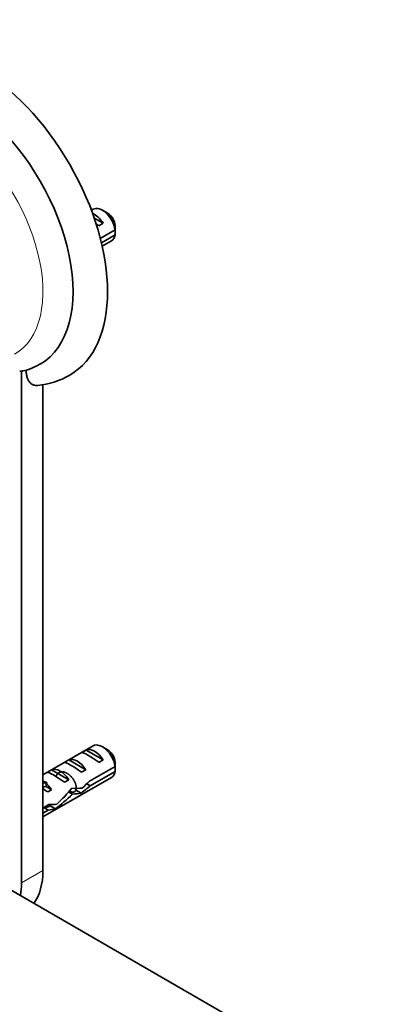
# Model space of a CAD drawing. Units: millimetres. Extents: x 0 to 1478, y 0 to 1758.
# Drawn here: x 307 to 369, y 424 to 586 of the extents above; entities that cross this region are included whole.
import ezdxf
from ezdxf import colors
from ezdxf.entities.mleader import LeaderData, LeaderLine
from ezdxf.math import Vec2, Vec3

# ---------------------------------------------------------------- set-up
doc = ezdxf.new("R2010")
doc.units = ezdxf.units.MM
doc.layers.add('DV5_Défaut', color=7, linetype='Continuous')
doc.layers.add('Défaut', color=7, linetype='Continuous')

# ---------------------------------------------------------------- blocks, each defined once
blk = doc.blocks.new('_DOT')
at = {"color": 0}
blk.add_line((0, 0), (-1, 0), dxfattribs=at)
at = {"color": 0, "const_width": 0.333}
blk.add_lwpolyline([(-0.1665, 0, 1), (0.1665, 0, 1)], format="xyb", close=True, dxfattribs=at)
blk = doc.blocks.new('SE4')
at = {"layer": 'DV5_Défaut', "color": 7, "linetype": 'Continuous', "lineweight": 35}
for p, q in [((319.36, 554.81), (319.07, 554.64)), ((321.71, 554.17), (320.86, 554.66)), ((319.53, 553.35), (320.99, 552.5)), ((320.28, 552.1), (320.99, 552.5)), ((322.95, 551.41), (320.53, 550.01)), ((320.71, 549.3), (322.95, 550.6)), ((320.84, 548.73), (322.36, 549.61)), ((307.57, 444.11), (307.57, 528.21)), ((311.1, 446.15), (311.1, 525.99)), ((319.36, 466.63), (311.1, 461.86)), ((321.71, 465.99), (320.86, 466.48)), ((317.48, 465.53), (318.18, 465.94)), ((318.18, 465.94), (320.99, 464.32)), ((314.65, 463.9), (315.36, 464.31)), ((315.36, 464.31), (318.16, 462.69)), ((322.95, 463.23), (318.77, 460.82)), ((320.28, 463.91), (320.99, 464.32)), ((584.47, 282.05), (273.78, 461.42)), ((311.1, 454.93), (322.36, 461.43)), ((311.82, 462.27), (312.53, 462.68)), ((312.53, 462.68), (315.33, 461.06)), ((317.46, 462.28), (318.16, 462.69)), ((318.87, 460.06), (322.95, 462.41)), ((311.79, 460.55), (311.63, 460.54)), ((311.79, 460.55), (311.63, 460.46)), ((311.63, 460.46), (311.63, 459.93)), ((311.63, 459.93), (312.51, 459.42)), ((314.63, 460.65), (315.33, 461.06)), ((318.87, 460.06), (318.32, 460.38)), ((311.9, 459.07), (312.51, 459.42)), ((315.95, 458.68), (315.34, 459.03)), ((316.5, 459.36), (317.38, 458.86)), ((312.09, 456.96), (311.1, 456.39)), ((311.94, 456.06), (311.24, 456.47)), ((312.19, 456.82), (313.14, 456.27)), ((311.1, 455.57), (311.94, 456.06))]:
    blk.add_line(p, q, dxfattribs=at)
at = {"layer": 'DV5_Défaut', "color": 7, "linetype": 'Continuous', "lineweight": 18}
for p, q in [((311.1, 460.85), (311.63, 460.54)), ((311.1, 446.15), (307.57, 444.11))]:
    blk.add_line(p, q, dxfattribs=at)
at = {"layer": 'DV5_Défaut', "color": 7, "linetype": 'Continuous', "lineweight": 35}
for centre, radius, start, end in [((279.89, 551.02), 43.07, 0.52, 1.8395), ((279.89, 550.2), 43.07, 0.52, 1.5951), ((305.71, 537.54), 9.54, 282.6642, 301.247), ((307.39, 529.95), 1.78, 266.5331, 282.896), ((309, 538.81), 13.01, 275.5297, 299.945), ((279.89, 462.84), 43.07, 0.52, 1.8395), ((279.89, 462.02), 43.07, 0.52, 1.5951)]:
    blk.add_arc(centre, radius, start, end, dxfattribs=at)
for centre, major_axis, ratio, start_param, end_param in [((300.5, 553.52), (-15, 25.98), 0.57735, 3.141415, 6.282465), ((297.67, 551.89), (-13, 22.52), 0.57735, 3.14183, 6.283861), ((320.86, 552.21), (1.5, -2.6), 0.57735, 0.952846, 3.141593), ((319.59, 551.48), (-1.5, 2.6), 0.57735, 4.775053, 5.648081), ((321.71, 552.7), (0.9, -1.56), 0.57735, 1.066878, 2.356194), ((320.09, 551.77), (-2.66, 1.93), 0.115702, 4.723481, 4.891272), ((320.86, 552.21), (-1.5, 2.6), 0.57735, 3.141593, 3.759543), ((319.59, 463.3), (-1.5, 2.6), 0.57735, 4.775053, 6.220521), ((320.86, 464.03), (1.5, -2.6), 0.57735, 0.952846, 3.141593), ((316.76, 461.66), (-1.5, 2.6), 0.57735, 4.775053, 6.220521), ((320.09, 463.59), (-2.66, 1.93), 0.115702, 4.723481, 6.168949), ((321.71, 464.52), (0.9, -1.56), 0.57735, 1.066878, 2.356194), ((313.93, 460.03), (-1.5, 2.6), 0.57735, 4.775053, 6.220521), ((317.26, 461.95), (-2.66, 1.93), 0.115702, 4.723481, 6.168949), ((314.43, 460.32), (-2.66, 1.93), 0.115702, 4.723481, 6.168949), ((320.86, 464.03), (-1.5, 2.6), 0.57735, 3.141593, 3.759543), ((313.45, 466.53), (3.63, 6.29), 0.57735, 3.447566, 3.565492), ((316.09, 461.28), (-5.42, 0.09), 0.238952, 0.405686, 0.658366), ((313.45, 466.53), (3.28, 5.69), 0.57735, 3.397247, 3.525106), ((311.1, 458.4), (-1.5, 2.6), 0.57735, 4.775053, 5.245107), ((311.89, 458.85), (6.05, 5.73), 0.282797, 4.693365, 5.136135), ((315.44, 460.9), (5.22, -0.24), 0.23758, 4.802041, 5.141878), ((318.02, 462.39), (-7.57, -6.62), 0.231198, 1.287888, 1.482042), ((315.44, 460.9), (7.57, 6.62), 0.231198, -1.492103, -1.324655), ((312.05, 458.94), (-2.96, 1.75), 0.010512, -1.514056, -1.239771), ((313.98, 460.06), (-6.05, -5.73), 0.282797, 1.174727, 1.629027), ((313.71, 459.9), (5.22, -0.24), 0.23758, -1.11563, -0.779706), ((310.8, 458.22), (5.22, -0.24), 0.23758, -1.308756, -1.038374), ((309.06, 457.22), (5.22, -0.24), 0.23758, -0.973859, -0.66133), ((300.5, 452.27), (-7.5, 12.99), 0.57735, 3.388991, 3.926991), ((296.96, 450.23), (-7.5, 12.99), 0.57735, 3.746933, 3.926991)]:
    blk.add_ellipse(centre, major_axis=major_axis, ratio=ratio, start_param=start_param, end_param=end_param, dxfattribs=at)
at = {"layer": 'DV5_Défaut', "color": 7, "linetype": 'Continuous', "lineweight": 18}
blk.add_ellipse((295.19, 550.46), major_axis=(11.25, -19.49), ratio=0.57735, start_param=0, end_param=3.320004, dxfattribs=at)
at = {"layer": 'DV5_Défaut', "color": 7, "linetype": 'Continuous', "lineweight": 35}
blk.add_open_spline([(308.35, 528.44), (308.35, 528.2), (308.36, 527.98), (308.42, 527.55), (308.46, 527.35), (308.58, 526.97), (308.66, 526.79), (308.84, 526.48), (308.95, 526.34), (309.2, 526.11), (309.34, 526.02), (309.57, 525.93), (309.65, 525.9), (309.82, 525.87), (309.91, 525.85), (310.07, 525.85), (310.15, 525.85), (310.23, 525.86)], degree=3, knots=[0, 0, 0, 0, 0.155974, 0.155974, 0.311947, 0.311947, 0.467921, 0.467921, 0.623895, 0.623895, 0.779869, 0.779869, 0.857856, 0.857856, 0.935842, 0.935842, 1, 1, 1, 1], dxfattribs=at)
for points, weights, knots in [([(313.33, 461.74), (313.39, 461.89), (313.48, 462), (313.98, 462.63), (314.89, 462.21), (315.79, 461.79), (316.29, 460.79), (316.78, 459.79), (316.46, 459.26), (316.17, 458.77), (315.5, 459.2)], [0.956172611964, 0.972400768614, 1, 0.866025403784, 1, 0.866025403784, 1, 0.866025403784, 1, 0.874822595361, 0.983560919148], [0, 0, 0, 0.049755, 0.049755, 0.291281, 0.291281, 0.532807, 0.532807, 0.774333, 0.774333, 1, 1, 1]), ([(312.29, 456.97), (312.26, 456.88), (312.22, 456.81), (312, 456.45), (311.53, 456.61)], [0.966253840717, 0.98020098514, 1, 0.904147602538, 0.945450790669], [0, 0, 0, 0.171196, 0.171196, 1, 1, 1])]:
    blk.add_rational_spline(points, weights, degree=2, knots=knots, dxfattribs=at)

msp = doc.modelspace()

# ---------------------------------------------------------------- block references
at = {"layer": 'Défaut'}
msp.add_blockref('SE4', (0, 0), dxfattribs=at)

# ---------------------------------------------------------------- leaders
at = {"layer": 'Défaut', "color": 7, "linetype": 'Continuous', "lineweight": 18}
ml = msp.add_multileader_mtext('Standard', dxfattribs=at)
ml.set_content('{\\pxsm0.9;\\fSolid Edge ISO|b1||i0||c0|p34;\\W1.;27/06/2019\\P}', color=256)
ml.set_leader_properties()
ml.set_arrow_properties(name='DOT')
ml.build(insert=Vec2(0, 0))
ml.multileader.update_dxf_attribs({"leader_type": 0, "dogleg_length": 0, "arrow_head_size": 12})
ctx = ml.context
ctx.base_point, ctx.char_height, ctx.arrow_head_size, ctx.landing_gap_size = Vec3(1390.41, 1750.71), 12, 12, 4.2
notes = []
notes.append((ctx, [(0, (0, 0, 0), (0, 0), (1, 0), 1, [])]))
ctx.mtext.insert = Vec3(1392.41, 1756.83)
for ctx, leaders in notes:
    for number, flags, end, landing, length, lines in leaders:
        leader = LeaderData()
        leader.index, (leader.has_last_leader_line, leader.has_dogleg_vector, leader.attachment_direction) = number, flags
        leader.last_leader_point, leader.dogleg_vector, leader.dogleg_length = Vec3(end), Vec3(landing), length
        for number, points, colour, breaks in lines:
            line = LeaderLine()
            line.index, line.vertices, line.color, line.breaks = number, Vec3.list(points), colors.encode_raw_color(colour), breaks
            leader.lines.append(line)
        ctx.leaders.append(leader)

doc.saveas('drawing.dxf')
